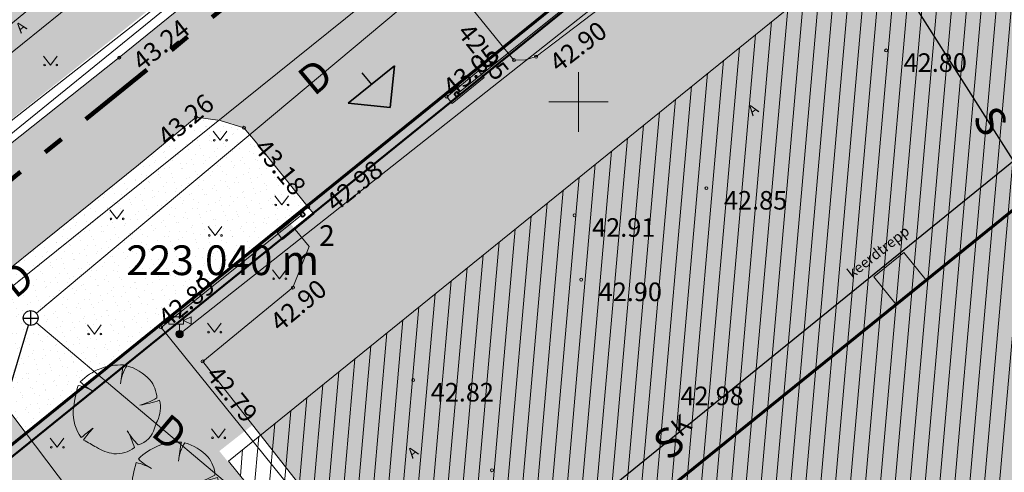
# Model space of a CAD drawing. Extents: x 550628 to 551192, y 6579045 to 6579416.
# Drawn here: x 550712 to 550779, y 6579275 to 6579306 of the extents above; entities that cross this region are included whole.
import ezdxf

# ---------------------------------------------------------------- set-up
doc = ezdxf.new("R2010")
doc.units = 0
doc.header["$MEASUREMENT"] = 0
doc.linetypes.add('Double Dashed', pattern=[10.936111, 5.291667, -2.116667, 1.411111, -2.116667])
for name, color, linetype, lineweight, true_color in [('00 Planeeritav ala piir_Pen_No__3', 7, 'Continuous', 100, 0xff6600), ('_ Hooned F_Pen_No__113', 7, 'Continuous', 13, 0xdede87), ('_Ehitusala_Pen_No__23', 7, 'Continuous', 20, 0xff6600), ('_Ehitusala_Pen_No__83', 7, 'Continuous', 13, 0xffc097), ('_Tee _Pen_No__102', 7, 'Continuous', 13, 0xcccccc), ('_Tee _Pen_No__188', 7, 'Continuous', 13, 0x6e6e6e), ('_Uus haljastus_Pen_No__4', 7, 'Continuous', 20, 0x029e21), ('AED_Pen_No__82', 7, 'Continuous', 20, 0xaaaaaa), ('DTRASS_Pen_No__153', 7, 'Continuous', 20, 0x489535), ('korgus_Pen_No__81', 7, 'Continuous', 13, 0x6a6a6a), ('PIIR_Pen_No__103', 7, 'Continuous', 60, 0x9b4e00), ('SKKAEV_Pen_No__155', 7, 'Continuous', 30, 0xbb4291), ('SKTRASS_Pen_No__155', 7, 'Continuous', 30, 0xbb4291), ('TEE_Pen_No__187', 7, 'Continuous', 13, 0x515151), ('TEE_Pen_No__188', 7, 'Continuous', 13, 0x6e6e6e)]:
    doc.layers.add(name, color=color, linetype=linetype, lineweight=lineweight, true_color=true_color)
doc.layers.add('_Uus haljastus', color=7, linetype='Continuous')
doc.layers.add('RELJEEF', color=7, linetype='Continuous')
for name, color, linetype, lineweight in [('_Uus haljastus_Pen_No__1', 7, 'Continuous', 13), ('_Uus Piir_Pen_No__20', 1, 'Continuous', 50), ('AED_Pen_No__40', 4, 'Continuous', 35), ('HALJASTUS_Pen_No__80', 3, 'Continuous', 20), ('HOONE_Pen_No__1', 7, 'Continuous', 13), ('HOONE_Pen_No__194', 7, 'Continuous', 60), ('korgus_Pen_No__95', 6, 'Continuous', 13), ('MPKAABEL_Pen_No__149', 7, 'Continuous', 13), ('POST_Pen_No__1', 7, 'Continuous', 13), ('RELJEEF_Pen_No__21', 7, 'Continuous', 35), ('RELJEEF_Pen_No__41', 7, 'Continuous', 25), ('SITRASS_Pen_No__152', 6, 'Continuous', 30), ('TEE_Pen_No__120', 7, 'Continuous', 13), ('vork_Pen_No__12', 15, 'Continuous', 18)]:
    doc.layers.add(name, color=color, linetype=linetype, lineweight=lineweight)
doc.styles.add('GENERATED_STYLE_1', font='TAHOMA.TTF')
doc.styles.add('GENERATED_STYLE_2', font='txt')
doc.styles.add('GENERATED_STYLE_5', font='txt')
doc.linetypes.add('-D-', pattern='A,0,[6,DP1.Shx,S=0.18254,R=0,X=0,Y=0],-26,0', length=26)
doc.linetypes.add('-SK-', pattern='A,0,[3,DP1.Shx,S=0.18254,R=0,X=0,Y=0],-26,0', length=26)
doc.linetypes.add('KP kaabel', pattern='A,0,[1,DP1.Shx,S=0.174603,R=0,X=0,Y=0],-26,0', length=26)
doc.linetypes.add('RAKAED', pattern='A,0,[12,DP1.Shx,S=0.063492,R=0,X=0,Y=0],-8,0', length=8)
doc.linetypes.add('SI_VKBL', pattern='A,0,[7,DP1.Shx,S=0.150794,R=0,X=0,Y=0],-21,0', length=21)
doc.linetypes.add('VO_AED', pattern='A,0,[11,DP1.Shx,S=0.079365,R=0,X=0,Y=0],-10,0', length=10)
pattern_1 = [(45, (550849.0346, 6579108.59486), (-0.5727565, 0.5727565), [0, -0.54, 0, -0.81]), (110, (550850.8346, 6579108.59486), (0.761151, 0.2770363), [0, -0.396, 0, -0.684])]

# ---------------------------------------------------------------- blocks, each defined once
blk = doc.blocks.new('Tree Bitmap 11', base_point=(550849.035, 6579106.795))
at = {"layer": '_Uus haljastus_Pen_No__4', "linetype": 'Continuous'}
for centre, radius, start, end in [((550849.31, 6579105.931), 3.848, 87.7038, 135.48736), ((550867.139, 6579106.549), 17.968, 169.65365, 173.76508), ((550852.067, 6579108.254), 2.799, 148.20098, 174.95785), ((550848.795, 6579106.478), 3.372, 43.1971, 74.66255), ((550854.967, 6579105.916), 8.893, 163.87482, 175.07211), ((550845.467, 6579104.299), 4.197, 61.54717, 76.8198), ((550849.144, 6579111.306), 3.717, 226.083, 243.17586), ((550849.704, 6579107.471), 2.032, 2.73075, 40.31778), ((550849.104, 6579112.127), 5.263, 286.44619, 299.98266), ((550848.79, 6579117.082), 10.165, 280.22462, 287.89364), ((550849.946, 6579106.909), 2.029, 334.319, 14.26694), ((550848.858, 6579106.529), 2.755, 176.86144, 216.849), ((550856.862, 6579103.874), 5.525, 157.04018, 162.50924), ((550863.604, 6579084.756), 26.309, 127.90827, 130.11211), ((550853.598, 6579099.984), 8.277, 138.07974, 145.17855), ((550854.009, 6579107.905), 4.967, 210.89509, 224.85488), ((550845.14, 6579102.695), 5.32, 16.68068, 29.99765), ((550850.031, 6579105.952), 1.616, 286.42274, 345.04), ((550815.178, 6579046.026), 66.663, 60.81982, 61.67915), ((550849.293, 6579106.839), 3.068, 238.28412, 261.66797), ((550849.011, 6579105.772), 1.976, 265.2902, 308.30559)]:
    blk.add_arc(centre, radius, start, end, dxfattribs=at)
blk = doc.blocks.new('Line_2339', base_point=(550735.412, 6579301.967))
at = {"layer": 'RELJEEF_Pen_No__21', "linetype": 'Continuous'}
blk.add_hatch(color=256, dxfattribs=at).paths.add_polyline_path([(550737.305, 6579299.621), (550734.493, 6579299.921), (550737.606, 6579302.434)], flags=0)
for p, q in [((550734.493, 6579299.921), (550737.606, 6579302.434)), ((550737.305, 6579299.621), (550737.606, 6579302.434)), ((550737.305, 6579299.621), (550734.493, 6579299.921))]:
    blk.add_line(p, q, dxfattribs=at)
at = {"layer": 'RELJEEF_Pen_No__41', "linetype": 'Continuous'}
blk.add_line((550735.412, 6579301.967), (550736.049, 6579301.177), dxfattribs=at)

msp = doc.modelspace()

# ---------------------------------------------------------------- hatches: boundary and pattern name
at = {"layer": '_ Hooned F_Pen_No__113', "linetype": 'Continuous'}
msp.add_hatch(color=256, dxfattribs=at).paths.add_polyline_path([(550781.735, 6579294.71), (550739.019, 6579260.215), (550773.888, 6579217.018), (550766.888, 6579211.368), (550798.077, 6579172.759), (550847.771, 6579212.909), (550834.611, 6579229.18), (550843.688, 6579236.522), (550827.321, 6579256.797), (550818.268, 6579249.484)], flags=0)
at = {"layer": '_Ehitusala_Pen_No__83', "linetype": 'Continuous'}
h = msp.add_hatch(dxfattribs=at)
h.set_pattern_fill('Common_Brick', color=256, style=0, pattern_type=2)
h.set_pattern_definition([(85, (550849.0346, 6579106.7949), (-0.9961947, 0.0871557), [])])
h.paths.add_polyline_path([(550726.413, 6579275.832), (550773.888, 6579217.018), (550766.899, 6579211.377), (550784.871, 6579189.106), (550782.925, 6579187.534), (550788.245, 6579180.94), (550790.195, 6579182.516), (550832.477, 6579130.136), (550891.367, 6579177.834), (550860.248, 6579216.351), (550777.925, 6579317.474)], flags=0)
at = {"layer": '_Tee _Pen_No__102', "linetype": 'Continuous'}
for points in [[(550694.056, 6579290.771), (550687.067, 6579285.041), (550688.011, 6579283.856), (550696.264, 6579290.548), (550709.351, 6579301.353), (550709.953, 6579301.85), (550716.376, 6579307.03), (550731.756, 6579319.627), (550743.074, 6579328.801), (550742.168, 6579329.976), (550735.987, 6579325.002), (550725.418, 6579316.47), (550721.016, 6579312.86), (550714.787, 6579307.751), (550704.505, 6579299.297), (550700.785, 6579296.285)], [(550703.882, 6579282.173, 0.224806), (550703.307, 6579278.041), (550707.099, 6579273.151), (550707.781, 6579272.271, 0.279993), (550710.265, 6579271.975), (550712.92, 6579273.892), (550730.771, 6579250.395), (550742.704, 6579234.713), (550750.543, 6579224.41), (550757.176, 6579215.692), (550767.175, 6579202.622), (550776.122, 6579190.882), (550787.611, 6579175.878), (550789.937, 6579172.893), (550796.49, 6579164.484, 0.261438), (550798.187, 6579164.41), (550798.815, 6579164.962), (550798.765, 6579165.027), (550791.652, 6579174.278), (550785.904, 6579181.754), (550788.702, 6579184.014), (550785.163, 6579188.401), (550782.462, 6579186.219), (550777.851, 6579192.253), (550768.365, 6579204.668), (550760.463, 6579215.083), (550762.363, 6579216.669), (550766.888, 6579211.368), (550773.888, 6579217.018), (550768.396, 6579223.821), (550759.328, 6579216.516), (550752.26, 6579225.801), (550743.225, 6579237.672), (550732.074, 6579252.25), (550719.466, 6579268.865), (550712.761, 6579277.721), (550707.357, 6579284.858)]]:
    msp.add_hatch(color=256, dxfattribs=at).paths.add_polyline_path(points, flags=0)
at = {"layer": '_Tee _Pen_No__188', "linetype": 'Continuous'}
h = msp.add_hatch(color=256, dxfattribs=at)
h.paths.add_polyline_path([(550807.86, 6579366.302), (550809.514, 6579367.077), (550811.955, 6579367.945), (550814.624, 6579368.004), (550816.782, 6579367.894), (550818.669, 6579367.014), (550820.111, 6579366.731), (550823.834, 6579366.209), (550825.226, 6579366.192), (550826.902, 6579366.521), (550827.381, 6579366.533), (550829.405, 6579365.877), (550831.592, 6579364.939), (550832.796, 6579364.209), (550834.537, 6579363.207), (550836.013, 6579361.988), (550840.762, 6579356.681), (550845.686, 6579350.839), (550857.472, 6579336.1), (550859.923, 6579333.137), (550864.532, 6579327.566), (550874.389, 6579315.24), (550885.335, 6579301.836), (550890.979, 6579294.646), (550900.156, 6579283.576), (550904.604, 6579278.212), (550910.089, 6579270.861), (550921.372, 6579257.314), (550932.392, 6579243.892), (550936.635, 6579238.464), (550949.429, 6579222.764), (550962.592, 6579206.518), (550964.205, 6579204.343), (550969.489, 6579208.958), (550958.311, 6579222.937), (550955.087, 6579226.753), (550942.36, 6579242.427), (550939.077, 6579246.487), (550937.629, 6579248.278), (550928.196, 6579260.117), (550927.908, 6579260.478, -0.180427), (550928.665, 6579264.375, -0.033215), (550929.651, 6579265.77), (550929.89, 6579265.976), (550926.193, 6579270.559), (550925.939, 6579270.874), (550925.585, 6579270.676, -0.02282), (550923.868, 6579270.425, -0.223682), (550918.157, 6579272.449), (550909.647, 6579282.822), (550909.478, 6579284.565, -0.151714), (550909.821, 6579287.675, -0.079719), (550910.723, 6579289.082), (550911.099, 6579289.386), (550908.08, 6579293.084), (550906.722, 6579294.747), (550906.406, 6579294.491, -0.261766), (550900.438, 6579295.334), (550899.832, 6579294.906), (550890.68, 6579306.305), (550887.772, 6579310.035), (550884.997, 6579314.433), (550881.327, 6579321.988), (550880.429, 6579323.934), (550877.957, 6579327.812), (550872.543, 6579334.452), (550870.483, 6579336.977), (550866.2, 6579342.226), (550863.557, 6579344.843), (550861.526, 6579346.475), (550857.989, 6579348.941), (550856.507, 6579350.061), (550853.457, 6579352.506), (550852.366, 6579353.464), (550848.898, 6579357.431), (550846.174, 6579360.723), (550842.033, 6579366.365), (550841.372, 6579367.694), (550840.632, 6579369.109), (550839.694, 6579370.86), (550839.081, 6579372.005), (550838.8, 6579373.652), (550838.928, 6579374.654), (550839.344, 6579376.386), (550839.866, 6579377.608), (550840.274, 6579378.863), (550840.475, 6579382.482), (550840.434, 6579384.378), (550840.399, 6579386.527), (550840.297, 6579388.455), (550840.342, 6579389.808), (550840.646, 6579391.269), (550841.135, 6579392.492), (550841.709, 6579393.426), (550842.206, 6579394.01), (550842.509, 6579394.264), (550842.509, 6579394.31), (550842.564, 6579394.31), (550842.873, 6579394.569), (550844.051, 6579395.791), (550846.95, 6579397.994), (550843.264, 6579402.797), (550840.575, 6579400.851), (550839.254, 6579399.802), (550837.931, 6579398.867), (550836.728, 6579398.155), (550835.397, 6579397.713), (550834.509, 6579397.677), (550831.893, 6579397.935), (550827.735, 6579399.426), (550826.11, 6579399.651), (550825.185, 6579399.755), (550819.593, 6579399.643), (550817.088, 6579399.808), (550815.159, 6579400.36), (550813.856, 6579401.212), (550813.064, 6579401.996), (550811.843, 6579403.738), (550809.334, 6579406.498), (550803.602, 6579402.254), (550803.932, 6579401.844), (550804.432, 6579401.221), (550804.912, 6579400.624), (550805.478, 6579399.814), (550806.182, 6579398.657), (550806.952, 6579397.177), (550807.564, 6579395.554), (550807.963, 6579394.322), (550808.21, 6579393.144), (550808.231, 6579392.037), (550807.921, 6579390.239), (550807.585, 6579388.518), (550807.367, 6579386.919, -0.145563), (550807.376, 6579386.888, -0.215388), (550807.358, 6579386.847), (550807.255, 6579386.093), (550806.945, 6579383.321), (550806.813, 6579381.717), (550806.858, 6579381.451), (550807.225, 6579380.516), (550807.206, 6579379.936), (550806.996, 6579378.597), (550806.312, 6579377.022), (550805.708, 6579375.696), (550804.935, 6579374.289), (550803.668, 6579372.38), (550802.752, 6579371.175), (550801.359, 6579369.912), (550790.46, 6579361.076), (550773.913, 6579347.624), (550768.036, 6579342.876), (550751.063, 6579328.916), (550735.206, 6579316.072), (550719.059, 6579302.99), (550710.726, 6579296.396), (550699.228, 6579287.227), (550697.209, 6579289.364), (550687.816, 6579281.602), (550695.611, 6579272.162), (550697.923, 6579273.66), (550700.977, 6579269.62), (550701.457, 6579268.986), (550701.639, 6579268.744), (550702.147, 6579268.073, -0.255243), (550701.794, 6579265.545), (550699.143, 6579263.566), (550713.511, 6579244.755), (550726.542, 6579227.902), (550733.194, 6579219.042), (550737.3, 6579213.686), (550743.121, 6579206.092), (550754.01, 6579191.793), (550763.732, 6579178.857), (550772.954, 6579166.911), (550776.592, 6579162.113), (550788.803, 6579146.01), (550797.836, 6579134.283), (550814.111, 6579113.155), (550827.42, 6579123.891), (550811.663, 6579144.617), (550802.405, 6579156.728), (550800.398, 6579159.353, -0.209313), (550800.494, 6579160.53), (550804.263, 6579163.798), (550804.836, 6579163.105), (550808.878, 6579166.209), (550808.199, 6579167.093), (550811.756, 6579170.162), (550815.46, 6579173.456), (550814.258, 6579175.07), (550813.644, 6579175.859), (550809.138, 6579181.653), (550800.916, 6579175.053), (550804.028, 6579171.251, -0.230753), (550803.623, 6579169.193), (550798.187, 6579164.41, -0.261438), (550796.49, 6579164.484), (550789.937, 6579172.893), (550787.611, 6579175.878), (550776.122, 6579190.882), (550767.175, 6579202.622), (550757.176, 6579215.692), (550750.543, 6579224.41), (550742.704, 6579234.713), (550730.771, 6579250.395), (550712.92, 6579273.892), (550710.265, 6579271.975, -0.279993), (550707.781, 6579272.271), (550707.099, 6579273.151), (550703.307, 6579278.041, -0.224806), (550703.882, 6579282.173), (550707.357, 6579284.858), (550707.842, 6579285.714), (550720.348, 6579295.773), (550724.235, 6579298.98), (550725.849, 6579298.761), (550727.461, 6579298.264), (550728.227, 6579297.357), (550731.717, 6579293.023), (550744.939, 6579303.696), (550740.328, 6579309.38), (550739.983, 6579310.094), (550740.02, 6579311.216), (550740.324, 6579312.129), (550742.361, 6579313.575), (550755.977, 6579324.585), (550763.199, 6579330.528), (550773.663, 6579339.035), (550777.975, 6579342.53), (550798.358, 6579358.994), (550806.092, 6579365.209), (550806.172, 6579365.273)], flags=0)
h.paths.add_polyline_path([(550815.75, 6579381.976, -0.036851), (550815.703, 6579383.136, -0.020184), (550815.788, 6579384.282, -0.024728), (550815.94, 6579385.209, -0.018125), (550816.131, 6579385.958, -0.024062), (550816.322, 6579386.509, -0.040511), (550816.6, 6579387.066, -0.022599), (550817.219, 6579387.993, -0.033811), (550818.05, 6579388.977, -0.037536), (550818.918, 6579389.748, -0.031034), (550819.535, 6579390.16, -0.02267), (550820.434, 6579390.631, -0.042539), (550821.143, 6579390.891, -0.016707), (550823.012, 6579391.335, -0.068068), (550824.092, 6579391.404, -0.043129), (550825.775, 6579391.136, -0.032407), (550827.09, 6579390.739, -0.05895), (550827.764, 6579390.392, -0.028302), (550829.738, 6579388.892, -0.063769), (550830.48, 6579388.074, -0.009276), (550830.816, 6579387.573, -0.014863), (550831.011, 6579387.25, -0.03122), (550831.419, 6579386.406, -0.021136), (550831.889, 6579385.104, -0.043327), (550832.111, 6579384.095, -0.032599), (550832.201, 6579382.726, -0.059994), (550832.014, 6579381.179, -0.064386), (550831.492, 6579379.824, -0.031495), (550830.729, 6579378.607, -0.034008), (550829.881, 6579377.582, -0.014612), (550829.272, 6579376.975, -0.018048), (550828.747, 6579376.517, -0.054482), (550827.704, 6579375.844, -0.042016), (550826.211, 6579375.249, -0.038781), (550824.841, 6579374.945, -0.044535), (550823.62, 6579374.882, -0.028059), (550822.6, 6579374.977, -0.032354), (550821.731, 6579375.166, -0.037304), (550820.479, 6579375.628, -0.03975), (550819.384, 6579376.237, -0.021905), (550818.587, 6579376.819, -0.023061), (550817.882, 6579377.438, -0.028299), (550817.19, 6579378.184, -0.033846), (550816.694, 6579378.875, -0.044616), (550816.32, 6579379.617, -0.033774), (550815.986, 6579380.662, -0.032048)], flags=0)
msp.add_hatch(color=256, dxfattribs=at).paths.add_polyline_path([(550730.765, 6579287.511), (550724.68, 6579282.541), (550739.984, 6579263.056), (550740.695, 6579261.569), (550781.735, 6579294.71), (550803.73, 6579267.481), (550818.268, 6579249.484), (550825.019, 6579254.938), (550827.321, 6579256.797), (550843.688, 6579236.522), (550842.392, 6579235.474), (550842.938, 6579234.8), (550847.07, 6579229.691), (550847.51, 6579229.147), (550851.518, 6579224.125, -0.060793), (550851.508, 6579224.209, -0.414214), (550851.858, 6579224.559, -0.374854), (550852.205, 6579224.257), (550852.245, 6579223.822), (550852.105, 6579223.962, -0.323225), (550851.701, 6579223.896), (550852.046, 6579223.465), (550852.241, 6579223.22), (550855.104, 6579219.634), (550855.486, 6579219.142), (550856.872, 6579220.262), (550874.221, 6579198.788), (550874.397, 6579198.928), (550888.358, 6579180.818), (550936.541, 6579220.496), (550923.591, 6579236.265, -0.340734), (550923.918, 6579238.685), (550926.22, 6579240.244), (550926.264, 6579241.039), (550926.683, 6579241.49), (550929.707, 6579243.67), (550932.392, 6579243.892), (550921.372, 6579257.314), (550920.429, 6579248.53), (550920.289, 6579248.417), (550919.962, 6579248.153), (550918.341, 6579246.709), (550910.304, 6579256.178), (550904.189, 6579251.55), (550903.425, 6579250.971), (550900.511, 6579248.408), (550900, 6579248.002), (550884.38, 6579235.591), (550883.246, 6579234.69, -0.307589), (550872.917, 6579233.754), (550869.471, 6579237.141), (550868.988, 6579237.615), (550864.555, 6579242.193), (550861.606, 6579243.492), (550850, 6579248.606), (550846.502, 6579250.147), (550836.572, 6579262.432), (550823.706, 6579278.247), (550821.051, 6579281.506), (550804.546, 6579301.763), (550803.593, 6579300.996), (550800.002, 6579305.456), (550784.868, 6579324.253), (550785.041, 6579325.557), (550781.98, 6579329.173), (550771.337, 6579321.272), (550747.147, 6579303.052), (550746.423, 6579302.83), (550745.647, 6579302.823), (550744.939, 6579303.696), (550731.717, 6579293.023), (550731.794, 6579292.928), (550732.173, 6579292.463), (550730.904, 6579291.429), (550731.847, 6579290.271)], flags=0)
at = {"layer": '_Uus haljastus_Pen_No__4', "linetype": 'Continuous'}
h = msp.add_hatch(dxfattribs=at)
h.set_pattern_fill('Cut_Stone', color=256, style=0, pattern_type=2)
h.set_pattern_definition(pattern_1)
h.paths.add_polyline_path([(550744.939, 6579303.696), (550740.328, 6579309.38), (550739.983, 6579310.094), (550740.02, 6579311.216), (550740.324, 6579312.129), (550806.092, 6579365.209), (550810.296, 6579364.661), (550815.539, 6579363.883), (550819.199, 6579363.722), (550827.442, 6579362.953), (550822.84, 6579359.224), (550819.12, 6579363.58)], flags=0)
h = msp.add_hatch(dxfattribs=at)
h.set_pattern_fill('Cut_Stone', color=256, style=0, pattern_type=2)
h.set_pattern_definition(pattern_1)
h.paths.add_polyline_path([(550785.626, 6579324.865), (550825.645, 6579357.176), (550901.875, 6579263.29), (550895.931, 6579258.52), (550901.529, 6579251.721), (550902.584, 6579250.231), (550910.304, 6579256.178), (550918.341, 6579246.709), (550920.329, 6579248.53), (550911.896, 6579258.857), (550903.94, 6579252.53), (550900.19, 6579257.16), (550904.057, 6579260.294), (550908.05, 6579263.53), (550827.442, 6579362.953), (550814.95, 6579352.83), (550811.34, 6579357.3), (550744.939, 6579303.696), (550745.647, 6579302.823), (550746.423, 6579302.83), (550747.147, 6579303.152), (550781.98, 6579329.173)], flags=0)
h = msp.add_hatch(dxfattribs=at)
h.set_pattern_fill('Cut_Stone', color=256, style=0, pattern_type=2)
h.set_pattern_definition(pattern_1)
h.paths.add_polyline_path([(550701.457, 6579268.986), (550696.431, 6579264.54), (550681.14, 6579284.27), (550740.526, 6579332.105), (550742.168, 6579329.976), (550687.067, 6579285.041), (550688.011, 6579283.856), (550743.074, 6579328.801), (550746.313, 6579326.237), (550698.338, 6579288.169), (550697.209, 6579289.364), (550687.816, 6579281.602), (550695.611, 6579272.162), (550697.923, 6579273.66)], flags=0)
h = msp.add_hatch(dxfattribs=at)
h.set_pattern_fill('Cut_Stone', color=256, style=0, pattern_type=2)
h.set_pattern_definition(pattern_1)
h.paths.add_polyline_path([(550712.761, 6579277.721), (550707.357, 6579284.858), (550707.842, 6579285.714), (550724.235, 6579298.98), (550725.849, 6579298.761), (550727.461, 6579298.264), (550731.717, 6579293.023)], flags=0)
h = msp.add_hatch(dxfattribs=at)
h.set_pattern_fill('Cut_Stone', color=256, style=0, pattern_type=2)
h.set_pattern_definition(pattern_1)
h.paths.add_polyline_path([(550724.68, 6579282.541), (550730.765, 6579287.511), (550731.847, 6579290.271), (550730.451, 6579292.001), (550712.761, 6579277.721), (550759.328, 6579216.516), (550768.396, 6579223.821), (550725.805, 6579276.508), (550728.04, 6579278.263)], flags=0)

# ---------------------------------------------------------------- linework, layer by layer
at = {"layer": '00 Planeeritav ala piir_Pen_No__3', "linetype": 'Double Dashed', "flags": 128}
msp.add_lwpolyline([(550904.444, 6579156.794), (550974.04, 6579213.156), (550914.69, 6579286.446), (550935.584, 6579260.641), (550920.927, 6579278.743), (550880.017, 6579329.253), (550830.382, 6579390.559), (550825.347, 6579386.473), (550817.851, 6579380.404), (550672.608, 6579263.163), (550720.231, 6579200.617), (550759.513, 6579149.036), (550814.15, 6579083.66)], close=True, dxfattribs=at)
at = {"layer": '_Ehitusala_Pen_No__23', "linetype": 'Continuous', "flags": 128}
msp.add_lwpolyline([(550726.413, 6579275.832), (550773.888, 6579217.018), (550766.899, 6579211.377), (550784.871, 6579189.106), (550782.925, 6579187.534), (550788.245, 6579180.94), (550790.195, 6579182.516), (550832.477, 6579130.136), (550891.367, 6579177.834), (550860.248, 6579216.351), (550777.925, 6579317.474)], close=True, dxfattribs=at)
at = {"layer": '_Uus Piir_Pen_No__20', "linetype": 'Continuous', "flags": 128}
msp.add_lwpolyline([(550891.721, 6579172.503), (550945.608, 6579216.144), (550911.706, 6579258.008), (550903.846, 6579251.638), (550899.298, 6579257.254), (550907.158, 6579263.624), (550905.217, 6579266.021), (550864.307, 6579316.531), (550827.407, 6579362.107), (550823.119, 6579358.627), (550814.856, 6579351.937), (550811.245, 6579356.408), (550769.908, 6579323.036), (550697.148, 6579264.304), (550736.315, 6579212.864), (550775.595, 6579161.284), (550814.619, 6579110.054)], close=True, dxfattribs=at)
at = {"layer": 'AED_Pen_No__40', "linetype": 'Continuous'}
for p, q in [((550741.634, 6579300.55), (550741.828, 6579300.708)), ((550741.828, 6579300.708), (550741.986, 6579300.514)), ((550741.634, 6579300.55), (550741.792, 6579300.356)), ((550741.792, 6579300.356), (550741.986, 6579300.514)), ((550731.435, 6579292.606), (550731.241, 6579292.448)), ((550731.399, 6579292.254), (550731.241, 6579292.448)), ((550731.593, 6579292.412), (550731.399, 6579292.254)), ((550731.593, 6579292.412), (550731.435, 6579292.606))]:
    msp.add_line(p, q, dxfattribs=at)
at = {"layer": 'AED_Pen_No__82', "linetype": 'VO_AED', "flags": 128}
for points in [[(550824.568, 6579359.175), (550815.807, 6579351.664), (550812.53, 6579356.409), (550800.873, 6579347.205), (550784.714, 6579334.52), (550770.37, 6579323.214), (550759.404, 6579314.648), (550741.81, 6579300.532)], [(550731.385, 6579292.43), (550721.873, 6579284.831), (550733.129, 6579270.886), (550740.695, 6579261.569)]]:
    msp.add_lwpolyline(points, dxfattribs=at)
at = {"layer": 'AED_Pen_No__82', "linetype": 'RAKAED', "flags": 128}
msp.add_lwpolyline([(550773.426, 6579288), (550771.918, 6579289.867), (550769.895, 6579288.234), (550771.403, 6579286.367)], dxfattribs=at)
at = {"layer": 'DTRASS_Pen_No__153', "linetype": '-D-', "flags": 128}
for points in [[(550687.772, 6579278.414), (550750.771, 6579329.477)], [(550692.927, 6579272.425), (550756.181, 6579323.213)], [(550713.473, 6579285.784), (550749.695, 6579316.067)], [(550713.472, 6579285.141), (550733.621, 6579268.18)]]:
    msp.add_lwpolyline(points, dxfattribs=at)
at = {"layer": 'HALJASTUS_Pen_No__80', "linetype": 'Continuous'}
for p, q in [((550713.961, 6579303.093), (550714.424, 6579302.486)), ((550714.424, 6579302.486), (550714.87, 6579303.093)), ((550725.395, 6579298.031), (550725.859, 6579297.424)), ((550725.859, 6579297.424), (550726.304, 6579298.031)), ((550729.544, 6579293.676), (550730.008, 6579293.069)), ((550730.008, 6579293.069), (550730.453, 6579293.676)), ((550718.433, 6579292.741), (550718.897, 6579292.134)), ((550718.897, 6579292.134), (550719.342, 6579292.741)), ((550725.06, 6579291.624), (550725.523, 6579291.017)), ((550725.523, 6579291.017), (550725.969, 6579291.624)), ((550729.394, 6579288.713), (550729.858, 6579288.106)), ((550729.858, 6579288.106), (550730.303, 6579288.713)), ((550716.924, 6579284.994), (550717.388, 6579284.387)), ((550717.388, 6579284.387), (550717.833, 6579284.994)), ((550725.013, 6579285.12), (550725.476, 6579284.513)), ((550725.476, 6579284.513), (550725.922, 6579285.12)), ((550725.281, 6579278.008), (550725.745, 6579277.402)), ((550725.745, 6579277.402), (550726.19, 6579278.008)), ((550714.41, 6579277.373), (550714.873, 6579276.766)), ((550714.873, 6579276.766), (550715.319, 6579277.373))]:
    msp.add_line(p, q, dxfattribs=at)
for centre in [(550714.023, 6579302.486), (550714.852, 6579302.486), (550725.458, 6579297.424), (550726.286, 6579297.424), (550729.607, 6579293.069), (550730.435, 6579293.069), (550718.496, 6579292.134), (550719.324, 6579292.134), (550725.122, 6579291.017), (550725.951, 6579291.017), (550729.457, 6579288.106), (550730.285, 6579288.106), (550716.987, 6579284.387), (550717.816, 6579284.387), (550725.075, 6579284.513), (550725.904, 6579284.513), (550725.344, 6579277.402), (550726.172, 6579277.402), (550714.472, 6579276.766), (550715.301, 6579276.766)]:
    msp.add_circle(centre, 0.055, dxfattribs=at)
at = {"layer": 'HOONE_Pen_No__194', "linetype": 'Continuous', "flags": 128}
msp.add_lwpolyline([(550781.735, 6579294.71), (550818.268, 6579249.484), (550827.321, 6579256.797), (550843.688, 6579236.522), (550834.611, 6579229.18), (550847.771, 6579212.909), (550798.077, 6579172.759), (550766.888, 6579211.368), (550773.888, 6579217.018), (550739.019, 6579260.215)], close=True, dxfattribs=at)
at = {"layer": 'korgus_Pen_No__95', "linetype": 'Continuous'}
for centre in [(550770.73, 6579303.468), (550719.059, 6579302.99), (550745.647, 6579302.823), (550747.147, 6579303.052), (550741.12, 6579300.356), (550724.235, 6579298.98), (550727.461, 6579298.264), (550758.625, 6579294.201), (550731.794, 6579292.928), (550749.739, 6579292.374), (550750.184, 6579288.046), (550730.765, 6579287.511), (550721.873, 6579284.831), (550724.68, 6579282.541), (550738.863, 6579281.286), (550759.517, 6579280.103), (550744.172, 6579275.216)]:
    msp.add_circle(centre, 0.1, dxfattribs=at)
at = {"layer": 'MPKAABEL_Pen_No__149', "linetype": 'KP kaabel', "flags": 128}
msp.add_lwpolyline([(550723.123, 6579284.381), (550789.84, 6579337.043), (550812.323, 6579355.253), (550815.663, 6579351.263), (550826.54, 6579360.272), (550828.231, 6579360.276), (550881.268, 6579295.032), (550906.346, 6579264.018), (550945.283, 6579216.339), (550892.755, 6579173.998), (550841.509, 6579132.154)], dxfattribs=at)
at = {"layer": 'PIIR_Pen_No__103', "linetype": 'Continuous', "flags": 128}
msp.add_lwpolyline([(550792.981, 6579405.625), (550804.67, 6579391.19), (550799.89, 6579387.32), (550803.38, 6579383.01), (550753.8, 6579342.96), (550681.14, 6579284.27), (550696.27, 6579264.41), (550769.51, 6579323.53), (550819.12, 6579363.58), (550822.72, 6579359.12), (550827.5, 6579363), (550864.8, 6579316.93), (550905.71, 6579266.42), (550908.05, 6579263.53), (550911.8, 6579258.9), (550946.5, 6579216.05), (550967.059, 6579190.653)], dxfattribs=at)
msp.add_lwpolyline([(550696.27, 6579264.41), (550735.81, 6579212.48), (550810.46, 6579272.93), (550769.51, 6579323.53)], close=True, dxfattribs=at)
at = {"layer": 'POST_Pen_No__1', "linetype": 'Continuous'}
for p, q in [((550722.398, 6579285.55), (550723.398, 6579285.55)), ((550722.398, 6579285.05), (550722.398, 6579285.55)), ((550723.398, 6579285.05), (550723.398, 6579285.55)), ((550723.913, 6579285.55), (550723.398, 6579285.3)), ((550723.913, 6579285.05), (550723.913, 6579285.55)), ((550722.398, 6579285.05), (550723.398, 6579285.05)), ((550723.123, 6579285.05), (550723.123, 6579284.631)), ((550723.398, 6579285.3), (550723.913, 6579285.05))]:
    msp.add_line(p, q, dxfattribs=at)
for radius in [0.25, 0.225, 0.2, 0.175, 0.15, 0.125, 0.1, 0.075, 0.05, 0.025]:
    msp.add_circle((550723.123, 6579284.381), radius, dxfattribs=at)
at = {"layer": 'SITRASS_Pen_No__152', "linetype": 'SI_VKBL', "flags": 128}
msp.add_lwpolyline([(550768.062, 6579325.764), (550768.428, 6579325.387), (550768.32, 6579313.303), (550780.681, 6579293.859)], dxfattribs=at)
at = {"layer": 'SKKAEV_Pen_No__155', "linetype": 'Continuous'}
for p, q in [((550712.589, 6579285.463), (550713.589, 6579285.463)), ((550713.089, 6579284.963), (550713.089, 6579285.963))]:
    msp.add_line(p, q, dxfattribs=at)
msp.add_circle((550713.089, 6579285.463), 0.5, dxfattribs=at)
at = {"layer": 'SKTRASS_Pen_No__155', "linetype": '-SK-', "flags": 128}
for points in [[(550737.421, 6579262.101), (550780.287, 6579296.834)], [(550700.98, 6579244.852), (550712.946, 6579284.984)]]:
    msp.add_lwpolyline(points, dxfattribs=at)
at = {"layer": 'TEE_Pen_No__187', "linetype": 'Continuous', "flags": 128}
for points in [[(550747.772, 6579332.638), (550753.586, 6579337.387), (550764.426, 6579346.241), (550775.046, 6579354.865), (550785.667, 6579363.543), (550791.324, 6579368.164), (550799.597, 6579374.912), (550802.752, 6579371.175), (550801.359, 6579369.912), (550790.46, 6579361.076), (550773.913, 6579347.624), (550768.036, 6579342.876), (550751.063, 6579328.916), (550735.206, 6579316.072), (550719.059, 6579302.99), (550710.726, 6579296.396), (550699.228, 6579287.227), (550697.209, 6579289.364), (550687.816, 6579281.602), (550695.611, 6579272.162), (550697.923, 6579273.66)], [(550743.074, 6579328.801), (550731.756, 6579319.627), (550716.376, 6579307.03), (550709.953, 6579301.85), (550696.264, 6579290.548), (550688.011, 6579283.856), (550687.067, 6579285.041), (550694.056, 6579290.771), (550700.785, 6579296.285), (550704.505, 6579299.297), (550714.787, 6579307.751), (550725.418, 6579316.47), (550735.987, 6579325.002), (550742.168, 6579329.976)], [(550785.041, 6579325.557), (550781.98, 6579329.173), (550769.938, 6579320.233), (550759.159, 6579312.185), (550747.147, 6579303.052), (550746.423, 6579302.83), (550745.647, 6579302.823)], [(550745.647, 6579302.823), (550740.328, 6579309.38), (550739.983, 6579310.094), (550740.02, 6579311.216), (550740.324, 6579312.129)], [(550707.357, 6579284.858), (550707.842, 6579285.714), (550720.348, 6579295.773), (550724.235, 6579298.98)], [(550724.235, 6579298.98), (550725.849, 6579298.761), (550727.461, 6579298.264), (550728.227, 6579297.357), (550731.794, 6579292.928)], [(550740.695, 6579261.569), (550739.984, 6579263.056), (550724.68, 6579282.541), (550730.765, 6579287.511), (550731.847, 6579290.271), (550730.904, 6579291.429)], [(550707.357, 6579284.858), (550719.466, 6579268.865), (550732.074, 6579252.25), (550743.225, 6579237.672), (550759.328, 6579216.516), (550768.396, 6579223.821)]]:
    msp.add_lwpolyline(points, dxfattribs=at)
for points in [[(550741.499, 6579299.891), (550741.12, 6579300.356), (550743.262, 6579302.103), (550743.642, 6579301.638)], [(550730.069, 6579290.749), (550729.69, 6579291.214), (550731.794, 6579292.928), (550732.173, 6579292.463)]]:
    msp.add_lwpolyline(points, close=True, dxfattribs=at)
at = {"layer": 'TEE_Pen_No__188', "linetype": 'Continuous', "flags": 128}
msp.add_lwpolyline([(550698.338, 6579288.169), (550700.775, 6579290.139), (550719.858, 6579305.057), (550736.485, 6579318.244), (550746.185, 6579326.13), (550746.313, 6579326.237)], dxfattribs=at)
at = {"layer": 'vork_Pen_No__12', "linetype": 'Continuous'}
for p, q in [((550750, 6579302), (550750, 6579298)), ((550748, 6579300), (550752, 6579300))]:
    msp.add_line(p, q, dxfattribs=at)

# ---------------------------------------------------------------- block references
at = {"layer": '_Uus haljastus', "linetype": 'Continuous', "rotation": 359.7172899396857}
for p in [(550718.891, 6579279.324), (550722.804, 6579274.133)]:
    msp.add_blockref('Tree Bitmap 11', p, dxfattribs=at)
at = {"layer": 'RELJEEF', "linetype": 'Continuous'}
msp.add_blockref('Line_2339', (550735.412, 6579301.967), dxfattribs=at)

# ---------------------------------------------------------------- texts
at = {"layer": '_Uus haljastus_Pen_No__1', "insert": (550719.537, 6579288.351), "char_height": 2, "attachment_point": 7, "style": 'GENERATED_STYLE_2'}
msp.add_mtext('{\\fTahoma|b0|i0|c0|p34;223,040 m{\\H0.7x;\\S2^  ;}}', dxfattribs=at)
at = {"layer": 'DTRASS_Pen_No__153', "linetype": 'Continuous', "char_height": 2, "attachment_point": 4, "style": 'GENERATED_STYLE_1'}
for insert, rotation in [((550731.709, 6579300.905), 39.89694), ((550711.579, 6579287.274), 39.04286), ((550721.584, 6579278.187), 319.9106)]:
    msp.add_mtext('{D}', dxfattribs=dict(at, insert=insert, rotation=rotation))
at = {"layer": 'HOONE_Pen_No__1', "linetype": 'Continuous', "insert": (550768.579, 6579287.927), "char_height": 0.7, "attachment_point": 7, "rotation": 37.98945, "style": 'GENERATED_STYLE_5'}
msp.add_mtext('{keerdtrepp}', dxfattribs=at)
at = {"layer": 'korgus_Pen_No__81', "linetype": 'Continuous', "char_height": 1.25, "attachment_point": 1, "style": 'GENERATED_STYLE_1'}
for s, insert, rotation in [('{ 43.24}', (550719.516, 6579302.775), 38.51991), ('{ 42.90}', (550747.603, 6579302.7), 37.49014), ('{ 42.95}', (550742.509, 6579305.731), 308.62345), ('{ 43.05}', (550740.432, 6579300.993), 39.69583), ('{ 43.26}', (550721.21, 6579297.655), 40.11166), ('{ 43.18}', (550728.779, 6579297.967), 309.61245), ('{ 42.98}', (550732.538, 6579293.278), 38.68687), ('{ 42.89}', (550721.231, 6579285.493), 38.49085), ('{ 42.90}', (550728.796, 6579285.191), 39.75682), ('{ 42.79}', (550725.567, 6579282.69), 308.90937)]:
    msp.add_mtext(s, dxfattribs=dict(at, insert=insert, rotation=rotation))
for s, insert in [('{ 42.80}', (550771.53, 6579303.276)), ('{ 42.85}', (550759.425, 6579294.009)), ('{ 42.91}', (550750.539, 6579292.18)), ('{ 42.90}', (550750.984, 6579287.852)), ('{ 42.82}', (550739.663, 6579281.094)), ('{ 42.98}', (550756.497, 6579280.847))]:
    msp.add_mtext(s, dxfattribs=dict(at, insert=insert))
at = {"layer": 'SITRASS_Pen_No__152', "linetype": 'Continuous', "insert": (550777.549, 6579298.595), "char_height": 2, "attachment_point": 5, "rotation": 301.31835, "style": 'GENERATED_STYLE_1'}
msp.add_mtext('{S}', dxfattribs=at)
at = {"layer": 'SKTRASS_Pen_No__155', "linetype": 'Continuous', "insert": (550756.506, 6579277.433), "char_height": 2, "attachment_point": 5, "rotation": 39.01687, "style": 'GENERATED_STYLE_1'}
msp.add_mtext('{S\\H0.625000x;K}', dxfattribs=at)
at = {"layer": 'TEE_Pen_No__120', "linetype": 'Continuous', "char_height": 0.7, "attachment_point": 4, "style": 'GENERATED_STYLE_5'}
for insert, rotation in [((550712.266, 6579304.786), 38.95024), ((550761.581, 6579299.24), 35.34101), ((550738.658, 6579276.182), 37.15237)]:
    msp.add_mtext('{A}', dxfattribs=dict(at, insert=insert, rotation=rotation))

doc.saveas('drawing.dxf')
